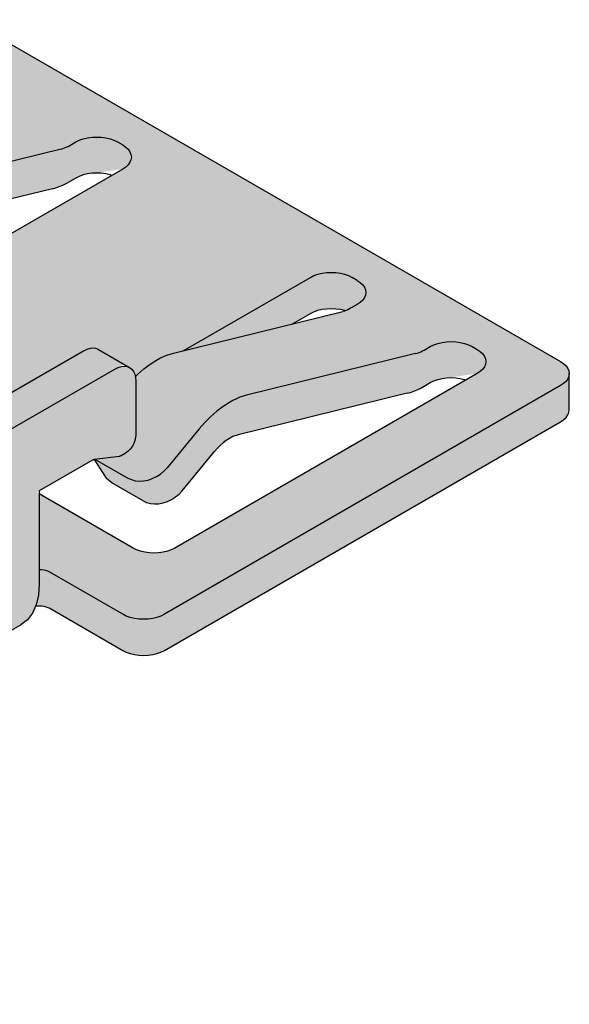
# Model space of a CAD drawing. Units: metres. Extents: x 0 to 18.9, y -0.6 to 0.9.
# Drawn here: x 17.3 to 17.3, y -0.3 to -0.2 of the extents above; entities that cross this region are included whole.
import ezdxf

# ---------------------------------------------------------------- set-up
doc = ezdxf.new("R2010")
doc.units = ezdxf.units.M
doc.linetypes.add('AUSGEZOGEN', pattern=[0])
doc.layers.add('XR$17$TB_816_1', color=7, linetype='AUSGEZOGEN')

msp = doc.modelspace()

# ---------------------------------------------------------------- hatches: boundary and pattern name
at = {"layer": 'XR$17$TB_816_1', "linetype": 'AUSGEZOGEN', "lineweight": -3, "true_color": 0xd9d9d2, "transparency": 33554687}
h = msp.add_hatch(color=254, dxfattribs=at)
h.paths.add_polyline_path([(17.302596, -0.285044), (17.303142, -0.28482), (17.308488, -0.281734), (17.308955, -0.281372), (17.309331, -0.280881), (17.309606, -0.280273), (17.309612, -0.280247), (17.31032, -0.280417), (17.310465, -0.280468), (17.310594, -0.280531), (17.315939, -0.283618), (17.316197, -0.283745), (17.316486, -0.283847), (17.316799, -0.283922), (17.317129, -0.283967), (17.317467, -0.283983), (17.317805, -0.283967), (17.318134, -0.283922), (17.318447, -0.283847), (17.318736, -0.283745), (17.318994, -0.283618), (17.348014, -0.266863), (17.348234, -0.266714), (17.348411, -0.266547), (17.348541, -0.266367), (17.34862, -0.266176), (17.348646, -0.265981), (17.348646, -0.263852), (17.348014, -0.264218), (17.348234, -0.264069), (17.348411, -0.263902), (17.348541, -0.263721), (17.34862, -0.263531), (17.348646, -0.263336), (17.34862, -0.263141), (17.348541, -0.26295), (17.348411, -0.26277), (17.348234, -0.262603), (17.348014, -0.262454), (17.305248, -0.237763), (17.30499, -0.237636), (17.304701, -0.237534), (17.304388, -0.237459), (17.304059, -0.237413), (17.303721, -0.237398), (17.303383, -0.237413), (17.303053, -0.237459), (17.30274, -0.237534), (17.302451, -0.237636), (17.302193, -0.237763), (17.22888, -0.28009), (17.22866, -0.280239), (17.228483, -0.280406), (17.228354, -0.280587), (17.228274, -0.280777), (17.228248, -0.280972), (17.228274, -0.281167), (17.228354, -0.281358), (17.228483, -0.281538), (17.22866, -0.281705), (17.22888, -0.281854), (17.228248, -0.281489), (17.228248, -0.283618), (17.228274, -0.283813), (17.228354, -0.284003), (17.228483, -0.284184), (17.22866, -0.284351), (17.22888, -0.284499), (17.271646, -0.30919), (17.271904, -0.309317), (17.272193, -0.30942), (17.272506, -0.309494), (17.272836, -0.30954), (17.273174, -0.309556), (17.273512, -0.30954), (17.273841, -0.309494), (17.274154, -0.30942), (17.274443, -0.309317), (17.274701, -0.30919), (17.303721, -0.292436), (17.303941, -0.292287), (17.304118, -0.29212), (17.304248, -0.291939), (17.304327, -0.291749), (17.304353, -0.291554), (17.304353, -0.289425), (17.303721, -0.28979), (17.303941, -0.289641), (17.304118, -0.289475), (17.304248, -0.289294), (17.304327, -0.289104), (17.304353, -0.288908), (17.304327, -0.288713), (17.304248, -0.288523), (17.304118, -0.288342), (17.303941, -0.288175), (17.303721, -0.288027), (17.299902, -0.285822), (17.30104, -0.285165), (17.30104, -0.28503), (17.301982, -0.285124)])
h.paths.add_polyline_path([(17.273947, -0.264645), (17.274394, -0.264343), (17.273686, -0.264876)], flags=16)
h.paths.add_polyline_path([(17.316946, -0.263468), (17.316869, -0.263535), (17.316875, -0.263622), (17.316819, -0.263385), (17.316728, -0.263182)], flags=16)
h.paths.add_polyline_path([(17.258947, -0.275574), (17.259172, -0.275511), (17.259389, -0.275479), (17.259597, -0.275476), (17.261945, -0.275623), (17.262392, -0.275629), (17.263494, -0.272696), (17.263666, -0.272707), (17.263752, -0.272887), (17.268592, -0.275681), (17.247209, -0.288027), (17.246951, -0.288154), (17.246662, -0.288256), (17.246349, -0.288331), (17.246019, -0.288377), (17.245681, -0.288392), (17.245343, -0.288377), (17.245014, -0.288331), (17.244701, -0.288256), (17.244579, -0.288213), (17.244978, -0.287918), (17.245229, -0.287715), (17.245477, -0.287499), (17.257855, -0.276253), (17.257979, -0.276145), (17.258104, -0.276044), (17.258231, -0.27595), (17.258359, -0.275864), (17.258487, -0.275786), (17.258718, -0.275666)], flags=16)
h.paths.add_polyline_path([(17.280911, -0.284431), (17.280936, -0.284427), (17.280976, -0.284404), (17.281327, -0.284426)], flags=16)
h.paths.add_polyline_path([(17.279152, -0.276043), (17.270421, -0.281084), (17.270411, -0.281087)], flags=16)
h.paths.add_polyline_path([(17.319808, -0.272376), (17.320067, -0.27216), (17.320295, -0.271917), (17.322643, -0.269059), (17.322851, -0.268821), (17.323068, -0.268602), (17.323293, -0.268406), (17.323522, -0.268233), (17.323753, -0.268086), (17.323881, -0.268016), (17.324009, -0.267955), (17.324136, -0.267902), (17.324261, -0.267859), (17.324385, -0.267824), (17.336763, -0.264776), (17.337011, -0.264707), (17.337262, -0.264619), (17.337515, -0.264514), (17.33777, -0.264392), (17.338026, -0.264252), (17.338468, -0.263997), (17.338726, -0.26387), (17.339015, -0.263768), (17.339328, -0.263693), (17.341904, -0.263336), (17.319758, -0.276122), (17.3195, -0.276249), (17.319211, -0.276351), (17.318898, -0.276426), (17.318568, -0.276472), (17.31823, -0.276487), (17.317893, -0.276472), (17.317563, -0.276426), (17.31725, -0.276351), (17.316961, -0.276249), (17.316703, -0.276122), (17.309639, -0.272044), (17.31383, -0.269624), (17.314734, -0.270986), (17.314918, -0.27118), (17.315141, -0.271338), (17.317432, -0.272661), (17.317687, -0.272779), (17.317969, -0.272854), (17.318271, -0.272884), (17.318585, -0.272869), (17.318903, -0.272808), (17.319218, -0.272704), (17.319522, -0.272559)], flags=16)
h.paths.add_polyline_path([(17.284069, -0.291034), (17.284196, -0.290941), (17.284324, -0.290855), (17.284452, -0.290777), (17.284683, -0.290657), (17.284912, -0.290565), (17.285137, -0.290502), (17.285354, -0.29047), (17.285562, -0.290467), (17.28791, -0.290614), (17.288357, -0.290619), (17.289459, -0.287687), (17.289631, -0.287697), (17.289717, -0.287878), (17.294557, -0.290672), (17.273174, -0.303018), (17.272916, -0.303145), (17.272627, -0.303247), (17.272314, -0.303322), (17.271984, -0.303367), (17.271646, -0.303383), (17.271308, -0.303367), (17.270979, -0.303322), (17.270666, -0.303247), (17.270544, -0.303204), (17.270943, -0.302909), (17.271194, -0.302706), (17.271442, -0.30249), (17.28382, -0.291244), (17.283944, -0.291136)], flags=16)
h.paths.add_polyline_path([(17.316264, -0.262824), (17.31606, -0.262797), (17.315839, -0.262819), (17.315606, -0.262889), (17.315367, -0.263005), (17.315999, -0.26264), (17.316447, -0.262898)], flags=16)
h.paths.add_polyline_path([(17.330545, -0.258623), (17.330875, -0.258577), (17.331213, -0.258561), (17.331551, -0.258577), (17.33188, -0.258623), (17.332267, -0.258715), (17.332173, -0.258748), (17.332049, -0.258782), (17.328364, -0.25969), (17.329686, -0.258927), (17.329943, -0.2588), (17.330232, -0.258697)], flags=16)
h.paths.add_polyline_path([(17.262864, -0.298312), (17.262526, -0.298297), (17.262197, -0.298251), (17.261883, -0.298176), (17.261772, -0.298137), (17.269149, -0.293877), (17.265465, -0.297225), (17.265341, -0.297333), (17.265215, -0.297434), (17.265088, -0.297528), (17.264961, -0.297614), (17.264833, -0.297692), (17.264391, -0.297947), (17.264134, -0.298074), (17.263845, -0.298176), (17.263532, -0.298251), (17.263202, -0.298297)], flags=16)
h.paths.add_polyline_path([(17.290638, -0.248833), (17.290221, -0.249309), (17.290573, -0.248881), (17.290612, -0.248858)], flags=16)
h.paths.add_polyline_path([(17.303721, -0.243936), (17.303978, -0.243809), (17.304267, -0.243707), (17.304581, -0.243632), (17.30491, -0.243586), (17.305248, -0.243571), (17.305586, -0.243586), (17.305915, -0.243632), (17.306302, -0.243724), (17.306208, -0.243757), (17.306084, -0.243792), (17.302399, -0.244699)], flags=16)
h.paths.add_polyline_path([(17.254946, -0.26944), (17.254971, -0.269436), (17.255011, -0.269413), (17.255362, -0.269435)], flags=16)
h.paths.add_polyline_path([(17.2395, -0.282234), (17.239376, -0.282342), (17.23925, -0.282444), (17.239123, -0.282537), (17.238996, -0.282623), (17.238868, -0.282701), (17.238426, -0.282956), (17.238169, -0.283083), (17.23788, -0.283186), (17.237567, -0.28326), (17.237237, -0.283306), (17.236899, -0.283321), (17.236561, -0.283306), (17.236232, -0.28326), (17.235918, -0.283186), (17.235807, -0.283146), (17.243184, -0.278887)], flags=16)
h.paths.add_polyline_path([(17.295577, -0.272302), (17.295753, -0.271963), (17.295761, -0.271968), (17.295963, -0.271754), (17.295759, -0.272017)], flags=16)
h.paths.add_polyline_path([(17.29742, -0.279464), (17.29742, -0.279098), (17.297447, -0.279479)], flags=16)
h.paths.add_polyline_path([(17.287364, -0.253379), (17.28738, -0.253291), (17.287377, -0.253575), (17.287423, -0.253846), (17.287518, -0.254097), (17.287659, -0.254323), (17.287843, -0.254517), (17.288065, -0.254675), (17.287785, -0.254513), (17.288769, -0.255995), (17.288953, -0.256189), (17.289176, -0.256347), (17.291467, -0.25767), (17.291722, -0.257788), (17.292004, -0.257863), (17.292306, -0.257893), (17.29262, -0.257878), (17.292938, -0.257817), (17.293253, -0.257713), (17.293557, -0.257568), (17.293843, -0.257385), (17.294102, -0.257169), (17.29433, -0.256926), (17.296678, -0.254068), (17.296886, -0.25383), (17.297103, -0.253611), (17.297328, -0.253415), (17.297557, -0.253242), (17.297788, -0.253095), (17.297916, -0.253025), (17.298044, -0.252964), (17.298171, -0.252911), (17.298296, -0.252868), (17.29842, -0.252833), (17.310798, -0.249786), (17.311046, -0.249716), (17.311297, -0.249628), (17.31155, -0.249523), (17.311805, -0.249401), (17.312061, -0.249261), (17.312503, -0.249006), (17.312761, -0.248879), (17.31305, -0.248777), (17.313363, -0.248702), (17.315939, -0.248345), (17.293793, -0.261131), (17.293535, -0.261258), (17.293246, -0.261361), (17.292933, -0.261435), (17.292603, -0.261481), (17.292266, -0.261497), (17.291928, -0.261481), (17.291598, -0.261435), (17.291285, -0.261361), (17.290996, -0.261258), (17.290738, -0.261131), (17.282338, -0.256281)], flags=16)

# ---------------------------------------------------------------- linework, layer by layer
at = {"layer": 'XR$17$TB_816_1', "color": 7, "linetype": 'AUSGEZOGEN', "lineweight": -3, "transparency": 33554687}
for p, q in [((17.305248, -0.237763), (17.348014, -0.262454)), ((17.31305, -0.246132), (17.313363, -0.246057)), ((17.313363, -0.246057), (17.313692, -0.246011)), ((17.313692, -0.246011), (17.31403, -0.245996)), ((17.31403, -0.245996), (17.314368, -0.246011)), ((17.314368, -0.246011), (17.314698, -0.246057)), ((17.314698, -0.246057), (17.315011, -0.246132)), ((17.311679, -0.246799), (17.311806, -0.246747)), ((17.311806, -0.246747), (17.311933, -0.246686)), ((17.311933, -0.246686), (17.312061, -0.246616)), ((17.312061, -0.246616), (17.312503, -0.246361)), ((17.312503, -0.246361), (17.312761, -0.246234)), ((17.312761, -0.246234), (17.31305, -0.246132)), ((17.315011, -0.246132), (17.3153, -0.246234)), ((17.3153, -0.246234), (17.315558, -0.246361)), ((17.315558, -0.246361), (17.315939, -0.246581)), ((17.315939, -0.246581), (17.31616, -0.24673)), ((17.31616, -0.24673), (17.316337, -0.246897)), ((17.31143, -0.246878), (17.299052, -0.249925)), ((17.31143, -0.246878), (17.311554, -0.246843)), ((17.311554, -0.246843), (17.311679, -0.246799)), ((17.316337, -0.246897), (17.316466, -0.247078)), ((17.316466, -0.247078), (17.316546, -0.247268)), ((17.316546, -0.247268), (17.316572, -0.247463)), ((17.316572, -0.247463), (17.316546, -0.247658)), ((17.31616, -0.248196), (17.315939, -0.248345)), ((17.316337, -0.248029), (17.31616, -0.248196)), ((17.316466, -0.247848), (17.316337, -0.248029)), ((17.316546, -0.247658), (17.316466, -0.247848)), ((17.315939, -0.248345), (17.293793, -0.261131)), ((17.312761, -0.248879), (17.312503, -0.249006)), ((17.31305, -0.248777), (17.312761, -0.248879)), ((17.313363, -0.248702), (17.31305, -0.248777)), ((17.313692, -0.248656), (17.313363, -0.248702)), ((17.31403, -0.248641), (17.313692, -0.248656)), ((17.314368, -0.248656), (17.31403, -0.248641)), ((17.314698, -0.248702), (17.314368, -0.248656)), ((17.315011, -0.248777), (17.314698, -0.248702)), ((17.315123, -0.248817), (17.315011, -0.248777)), ((17.311046, -0.249716), (17.311297, -0.249628)), ((17.311297, -0.249628), (17.31155, -0.249523)), ((17.31155, -0.249523), (17.311805, -0.249401)), ((17.311805, -0.249401), (17.312061, -0.249261)), ((17.312503, -0.249006), (17.312061, -0.249261)), ((17.310798, -0.249786), (17.29842, -0.252833)), ((17.310798, -0.249786), (17.311046, -0.249716)), ((17.329686, -0.256281), (17.329943, -0.256154)), ((17.329943, -0.256154), (17.330232, -0.256052)), ((17.330232, -0.256052), (17.330545, -0.255977)), ((17.330545, -0.255977), (17.330875, -0.255931)), ((17.330875, -0.255931), (17.331213, -0.255916)), ((17.331213, -0.255916), (17.331551, -0.255931)), ((17.331551, -0.255931), (17.33188, -0.255977)), ((17.33188, -0.255977), (17.332194, -0.256052)), ((17.332194, -0.256052), (17.332483, -0.256154)), ((17.332483, -0.256154), (17.33274, -0.256281)), ((17.320376, -0.261656), (17.329686, -0.256281)), ((17.333122, -0.256502), (17.33274, -0.256281)), ((17.333122, -0.256502), (17.333342, -0.256651)), ((17.333342, -0.256651), (17.333519, -0.256817)), ((17.333519, -0.256817), (17.333649, -0.256998)), ((17.333649, -0.256998), (17.333728, -0.257188)), ((17.333728, -0.257579), (17.333649, -0.257769)), ((17.333728, -0.257188), (17.333755, -0.257384)), ((17.333755, -0.257384), (17.333728, -0.257579)), ((17.333122, -0.258265), (17.332681, -0.25852)), ((17.333342, -0.258117), (17.333122, -0.258265)), ((17.333519, -0.25795), (17.333342, -0.258117)), ((17.333649, -0.257769), (17.333519, -0.25795)), ((17.319671, -0.26183), (17.332049, -0.258782)), ((17.328364, -0.25969), (17.329686, -0.258927)), ((17.329686, -0.258927), (17.329943, -0.2588)), ((17.329943, -0.2588), (17.330232, -0.258697)), ((17.330232, -0.258697), (17.330545, -0.258623)), ((17.330545, -0.258623), (17.330875, -0.258577)), ((17.330875, -0.258577), (17.331213, -0.258561)), ((17.331213, -0.258561), (17.331551, -0.258577)), ((17.331551, -0.258577), (17.33188, -0.258623)), ((17.33188, -0.258623), (17.332194, -0.258697)), ((17.332173, -0.258748), (17.332049, -0.258782)), ((17.332298, -0.258704), (17.332173, -0.258748)), ((17.332194, -0.258697), (17.332255, -0.258719)), ((17.332425, -0.258651), (17.332298, -0.258704)), ((17.332553, -0.25859), (17.332425, -0.258651)), ((17.332681, -0.25852), (17.332553, -0.25859)), ((17.338726, -0.261225), (17.339015, -0.261122)), ((17.339015, -0.261122), (17.339328, -0.261047)), ((17.339328, -0.261047), (17.339657, -0.261002)), ((17.339657, -0.261002), (17.339995, -0.260986)), ((17.339995, -0.260986), (17.340333, -0.261002)), ((17.340333, -0.261002), (17.340663, -0.261047)), ((17.340663, -0.261047), (17.340976, -0.261122)), ((17.340976, -0.261122), (17.341265, -0.261225)), ((17.313076, -0.261682), (17.296657, -0.271162)), ((17.313315, -0.261566), (17.313076, -0.261682)), ((17.313548, -0.261496), (17.313315, -0.261566)), ((17.313769, -0.261474), (17.313548, -0.261496)), ((17.313973, -0.261501), (17.313769, -0.261474)), ((17.314156, -0.261575), (17.313973, -0.261501)), ((17.314156, -0.261575), (17.316447, -0.262898)), ((17.319172, -0.261987), (17.319423, -0.261899)), ((17.319423, -0.261899), (17.319671, -0.26183)), ((17.337395, -0.261869), (17.325017, -0.264916)), ((17.337395, -0.261869), (17.337519, -0.261834)), ((17.337519, -0.261834), (17.337644, -0.26179)), ((17.337644, -0.26179), (17.337771, -0.261738)), ((17.337771, -0.261738), (17.337898, -0.261676)), ((17.337898, -0.261676), (17.338026, -0.261607)), ((17.338026, -0.261607), (17.338468, -0.261352)), ((17.338468, -0.261352), (17.338726, -0.261225)), ((17.341265, -0.261225), (17.341523, -0.261352)), ((17.341523, -0.261352), (17.341904, -0.261572)), ((17.341904, -0.261572), (17.342125, -0.261721)), ((17.342125, -0.261721), (17.342302, -0.261888)), ((17.342302, -0.261888), (17.342431, -0.262069)), ((17.317486, -0.262994), (17.317945, -0.262648)), ((17.317945, -0.262648), (17.318408, -0.262354)), ((17.318408, -0.262354), (17.318663, -0.262215)), ((17.318663, -0.262215), (17.318919, -0.262092)), ((17.318919, -0.262092), (17.319172, -0.261987)), ((17.342431, -0.262069), (17.34251, -0.262259)), ((17.34251, -0.262649), (17.342431, -0.262839)), ((17.34251, -0.262259), (17.342537, -0.262454)), ((17.342537, -0.262454), (17.34251, -0.262649)), ((17.348014, -0.262454), (17.348234, -0.262603)), ((17.348234, -0.262603), (17.348411, -0.26277)), ((17.298948, -0.272485), (17.315367, -0.263005)), ((17.315367, -0.263005), (17.315606, -0.262889)), ((17.315606, -0.262889), (17.315839, -0.262819)), ((17.315839, -0.262819), (17.31606, -0.262797)), ((17.31606, -0.262797), (17.316264, -0.262824)), ((17.316264, -0.262824), (17.316447, -0.262898)), ((17.316447, -0.262898), (17.316602, -0.263019)), ((17.316602, -0.263019), (17.316728, -0.263182)), ((17.316728, -0.263182), (17.316819, -0.263385)), ((17.317038, -0.263387), (17.317486, -0.262994)), ((17.341904, -0.263336), (17.319758, -0.276122)), ((17.342125, -0.263187), (17.341904, -0.263336)), ((17.342302, -0.26302), (17.342125, -0.263187)), ((17.342431, -0.262839), (17.342302, -0.26302)), ((17.348411, -0.26277), (17.348541, -0.26295)), ((17.348541, -0.26295), (17.34862, -0.263141)), ((17.34862, -0.263141), (17.348646, -0.263336)), ((17.348646, -0.263336), (17.34862, -0.263531)), ((17.348646, -0.265981), (17.348646, -0.263336)), ((17.316819, -0.263385), (17.316875, -0.263622)), ((17.316862, -0.263564), (17.317038, -0.263387)), ((17.316875, -0.263622), (17.316894, -0.263887)), ((17.316894, -0.263887), (17.316894, -0.267855)), ((17.338026, -0.264252), (17.338468, -0.263997)), ((17.338468, -0.263997), (17.338726, -0.26387)), ((17.338726, -0.26387), (17.339015, -0.263768)), ((17.339015, -0.263768), (17.339328, -0.263693)), ((17.339328, -0.263693), (17.339657, -0.263647)), ((17.339657, -0.263647), (17.339995, -0.263632)), ((17.339995, -0.263632), (17.340333, -0.263647)), ((17.340333, -0.263647), (17.340663, -0.263693)), ((17.340663, -0.263693), (17.340976, -0.263768)), ((17.340976, -0.263768), (17.341088, -0.263807)), ((17.348234, -0.264069), (17.348014, -0.264218)), ((17.348411, -0.263902), (17.348234, -0.264069)), ((17.348541, -0.263721), (17.348411, -0.263902)), ((17.34862, -0.263531), (17.348541, -0.263721)), ((17.348014, -0.264218), (17.318994, -0.280972)), ((17.336763, -0.264776), (17.324385, -0.267824)), ((17.336763, -0.264776), (17.337011, -0.264707)), ((17.337011, -0.264707), (17.337262, -0.264619)), ((17.337262, -0.264619), (17.337515, -0.264514)), ((17.337515, -0.264514), (17.33777, -0.264392)), ((17.33777, -0.264392), (17.338026, -0.264252)), ((17.323753, -0.26544), (17.32329, -0.265735)), ((17.324009, -0.265301), (17.323753, -0.26544)), ((17.324264, -0.265178), (17.324009, -0.265301)), ((17.324518, -0.265073), (17.324264, -0.265178)), ((17.324769, -0.264986), (17.324518, -0.265073)), ((17.325017, -0.264916), (17.324769, -0.264986)), ((17.322832, -0.26608), (17.322383, -0.266473)), ((17.32329, -0.265735), (17.322832, -0.26608)), ((17.348541, -0.266367), (17.34862, -0.266176)), ((17.34862, -0.266176), (17.348646, -0.265981)), ((17.318994, -0.283618), (17.348014, -0.266863)), ((17.321948, -0.26691), (17.321532, -0.267386)), ((17.322383, -0.266473), (17.321948, -0.26691)), ((17.348014, -0.266863), (17.348234, -0.266714)), ((17.348234, -0.266714), (17.348411, -0.266547)), ((17.348411, -0.266547), (17.348541, -0.266367)), ((17.321532, -0.267386), (17.319185, -0.270244)), ((17.316811, -0.268304), (17.316748, -0.268458)), ((17.316857, -0.268149), (17.316811, -0.268304)), ((17.316885, -0.267998), (17.316857, -0.268149)), ((17.316894, -0.267855), (17.316885, -0.267998)), ((17.323293, -0.268406), (17.323068, -0.268602)), ((17.323522, -0.268233), (17.323293, -0.268406)), ((17.323753, -0.268086), (17.323522, -0.268233)), ((17.323881, -0.268016), (17.323753, -0.268086)), ((17.324009, -0.267955), (17.323881, -0.268016)), ((17.324136, -0.267902), (17.324009, -0.267955)), ((17.324261, -0.267859), (17.324136, -0.267902)), ((17.324385, -0.267824), (17.324261, -0.267859)), ((17.31625, -0.269098), (17.31613, -0.269178)), ((17.316366, -0.268998), (17.31625, -0.269098)), ((17.316477, -0.268882), (17.316366, -0.268998)), ((17.316579, -0.26875), (17.316477, -0.268882)), ((17.31667, -0.268608), (17.316579, -0.26875)), ((17.316748, -0.268458), (17.31667, -0.268608)), ((17.320295, -0.271917), (17.322643, -0.269059)), ((17.322851, -0.268821), (17.322643, -0.269059)), ((17.323068, -0.268602), (17.322851, -0.268821)), ((17.313729, -0.269682), (17.30983, -0.271934)), ((17.313758, -0.269667), (17.313729, -0.269682)), ((17.313786, -0.269654), (17.313758, -0.269667)), ((17.313814, -0.269644), (17.313786, -0.269654)), ((17.313842, -0.269637), (17.313814, -0.269644)), ((17.313839, -0.269638), (17.314734, -0.270986)), ((17.313869, -0.269632), (17.313842, -0.269637)), ((17.315681, -0.269407), (17.313869, -0.269632)), ((17.313966, -0.26962), (17.31403, -0.269666)), ((17.31403, -0.269666), (17.316321, -0.270988)), ((17.315708, -0.269402), (17.315681, -0.269407)), ((17.315736, -0.269395), (17.315708, -0.269402)), ((17.315764, -0.269385), (17.315736, -0.269395)), ((17.315792, -0.269372), (17.315764, -0.269385)), ((17.315821, -0.269357), (17.315792, -0.269372)), ((17.31613, -0.269178), (17.315821, -0.269357)), ((17.318697, -0.270703), (17.318957, -0.270487)), ((17.318957, -0.270487), (17.319185, -0.270244)), ((17.314918, -0.27118), (17.314734, -0.270986)), ((17.315141, -0.271338), (17.314918, -0.27118)), ((17.316321, -0.270988), (17.316577, -0.271106)), ((17.316577, -0.271106), (17.316859, -0.271181)), ((17.316859, -0.271181), (17.31716, -0.271211)), ((17.31716, -0.271211), (17.317474, -0.271196)), ((17.317474, -0.271196), (17.317793, -0.271136)), ((17.317793, -0.271136), (17.318108, -0.271031)), ((17.318108, -0.271031), (17.318412, -0.270886)), ((17.318412, -0.270886), (17.318697, -0.270703)), ((17.30983, -0.271934), (17.30983, -0.278768)), ((17.317432, -0.272661), (17.315141, -0.271338)), ((17.320067, -0.27216), (17.320295, -0.271917)), ((17.316703, -0.276122), (17.30983, -0.272154)), ((17.317432, -0.272661), (17.317687, -0.272779)), ((17.318903, -0.272808), (17.319218, -0.272704)), ((17.319218, -0.272704), (17.319522, -0.272559)), ((17.319522, -0.272559), (17.319808, -0.272376)), ((17.319808, -0.272376), (17.320067, -0.27216)), ((17.317687, -0.272779), (17.317969, -0.272854)), ((17.317969, -0.272854), (17.318271, -0.272884)), ((17.318271, -0.272884), (17.318585, -0.272869)), ((17.318585, -0.272869), (17.318903, -0.272808)), ((17.316961, -0.276249), (17.316703, -0.276122)), ((17.31725, -0.276351), (17.316961, -0.276249)), ((17.317563, -0.276426), (17.31725, -0.276351)), ((17.319211, -0.276351), (17.318898, -0.276426)), ((17.3195, -0.276249), (17.319211, -0.276351)), ((17.319758, -0.276122), (17.3195, -0.276249)), ((17.317893, -0.276472), (17.317563, -0.276426)), ((17.31823, -0.276487), (17.317893, -0.276472)), ((17.318568, -0.276472), (17.31823, -0.276487)), ((17.318898, -0.276426), (17.318568, -0.276472)), ((17.309999, -0.277711), (17.30983, -0.277703)), ((17.310164, -0.277734), (17.309999, -0.277711)), ((17.31032, -0.277771), (17.310164, -0.277734)), ((17.310465, -0.277822), (17.31032, -0.277771)), ((17.310594, -0.277886), (17.310465, -0.277822)), ((17.315939, -0.280972), (17.310594, -0.277886)), ((17.30983, -0.278768), (17.309774, -0.279563)), ((17.309774, -0.279563), (17.309606, -0.280273)), ((17.309606, -0.280273), (17.309331, -0.280881)), ((17.309562, -0.28037), (17.309661, -0.280356)), ((17.309661, -0.280356), (17.30983, -0.280349)), ((17.30983, -0.280349), (17.309999, -0.280356)), ((17.309999, -0.280356), (17.310164, -0.280379)), ((17.310164, -0.280379), (17.31032, -0.280417)), ((17.31032, -0.280417), (17.310465, -0.280468)), ((17.310465, -0.280468), (17.310594, -0.280531)), ((17.310594, -0.280531), (17.315939, -0.283618)), ((17.308955, -0.281372), (17.308488, -0.281734)), ((17.309331, -0.280881), (17.308955, -0.281372)), ((17.316197, -0.281099), (17.315939, -0.280972)), ((17.316486, -0.281201), (17.316197, -0.281099)), ((17.316799, -0.281276), (17.316486, -0.281201)), ((17.317129, -0.281322), (17.316799, -0.281276)), ((17.317467, -0.281337), (17.317129, -0.281322)), ((17.317805, -0.281322), (17.317467, -0.281337)), ((17.318134, -0.281276), (17.317805, -0.281322)), ((17.318447, -0.281201), (17.318134, -0.281276)), ((17.318736, -0.281099), (17.318447, -0.281201)), ((17.318994, -0.280972), (17.318736, -0.281099)), ((17.303142, -0.28482), (17.308488, -0.281734)), ((17.315939, -0.283618), (17.316197, -0.283745)), ((17.316197, -0.283745), (17.316486, -0.283847)), ((17.316486, -0.283847), (17.316799, -0.283922)), ((17.316799, -0.283922), (17.317129, -0.283967)), ((17.317129, -0.283967), (17.317467, -0.283983)), ((17.317467, -0.283983), (17.317805, -0.283967)), ((17.317805, -0.283967), (17.318134, -0.283922)), ((17.318134, -0.283922), (17.318447, -0.283847)), ((17.318447, -0.283847), (17.318736, -0.283745)), ((17.318736, -0.283745), (17.318994, -0.283618))]:
    msp.add_line(p, q, dxfattribs=at)

doc.saveas('drawing.dxf')
